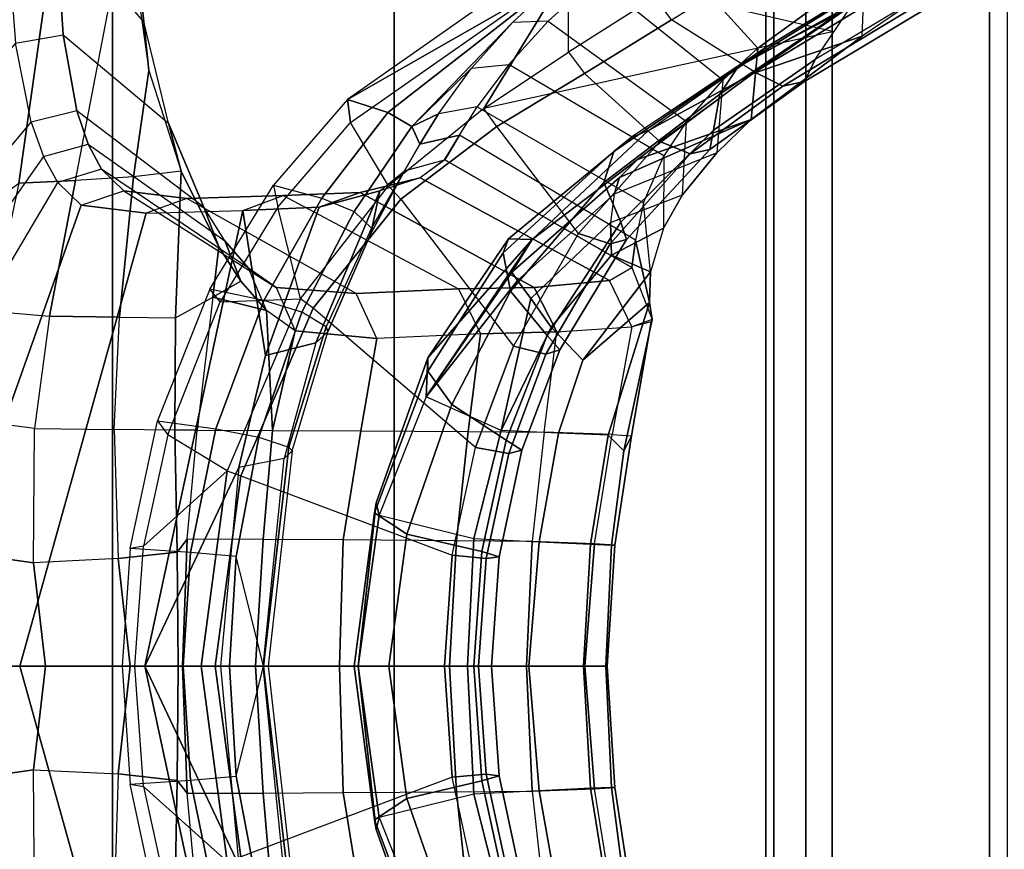
# Model space of a CAD drawing. Units: inches. Extents: x -68 to 45, y -46 to 57.
# Drawn here: x -7 to -5, y -6 to -4 of the extents above; entities that cross this region are included whole.
import ezdxf

# ---------------------------------------------------------------- set-up
doc = ezdxf.new("R2010")
doc.units = ezdxf.units.IN
doc.header["$MEASUREMENT"] = 0
for name, color, linetype in [('SEAT-BASE', 5, 'Continuous'), ('SEAT-FABRIC', 5, 'Continuous'), ('SEAT-FRAME', 5, 'Continuous')]:
    doc.layers.add(name, color=color, linetype=linetype)

# ---------------------------------------------------------------- blocks, each defined once
blk = doc.blocks.new('1COSM_HIGHBACK_ARMS_0T')
at = {"layer": 'SEAT-BASE'}
for points in [[(-12.4827, -3.588, 4.6427), (-1.9835, 0.1793, 7.726), (-1.9883, 0.1562, 7.7766), (-12.49, -3.6084, 4.6922)], [(-1.9835, 0.1793, 7.726), (-2.8025, -0.115, 7.4436), (-11.8266, -3.355, 4.77), (-12.4827, -3.588, 4.6427)], [(-12.49, -3.6084, 4.6922), (-1.9883, 0.1562, 7.7766), (-1.9763, 0.1079, 7.8018), (-12.4818, -3.6541, 4.7197)], [(-12.4818, -3.6541, 4.7197), (-1.9763, 0.1079, 7.8018), (-1.8662, -0.2307, 7.8317), (-12.423, -3.8347, 4.7496)], [(-11.8005, -3.3703, 4.7009), (-2.7739, -0.1327, 7.3655), (-2.8025, -0.115, 7.4436), (-11.8266, -3.355, 4.77)], [(-11.7687, -3.4199, 4.6539), (-2.7384, -0.193, 7.3173), (-2.7739, -0.1327, 7.3655), (-11.8005, -3.3703, 4.7009)], [(-11.7365, -3.5229, 4.5728), (-2.8891, -0.4734, 7.1322), (-2.7384, -0.193, 7.3173), (-11.7687, -3.4199, 4.6539)], [(-11.7365, -3.5229, 4.5728), (-2.8891, -0.4734, 7.1322), (-2.7384, -0.193, 7.3173), (-11.7687, -3.4199, 4.6539)], [(-12.423, -3.8347, 4.7496), (-1.8662, -0.2307, 7.8317), (-1.7558, -0.5705, 7.8418), (-12.3637, -4.0172, 4.7597)]]:
    blk.add_3dface(points, dxfattribs=at)
at = {"layer": 'SEAT-FABRIC'}
for points in [[(-8.661, -9.0948, 38.2036), (-8.661, 9.0948, 38.2036), (-8.0695, 9.3017, 35.2225), (-8.0695, -9.3017, 35.2225)], [(-8.6814, -8.9935, 39.3926), (-8.6814, 8.9935, 39.3926), (-8.661, 9.0948, 38.2036), (-8.661, -9.0948, 38.2036)], [(-8.5129, -8.897, 40.5688), (-8.5129, 8.897, 40.5688), (-8.6814, 8.9935, 39.3926), (-8.6814, -8.9935, 39.3926)], [(-8.1146, -8.8164, 41.691), (-8.1146, 8.8164, 41.691), (-8.5129, 8.897, 40.5688), (-8.5129, -8.897, 40.5688)], [(-7.7821, -8.7364, 42.8347), (-7.7821, 8.7364, 42.8347), (-8.1146, 8.8164, 41.691), (-8.1146, -8.8164, 41.691)], [(-7.7461, -8.379, 47.5369), (-7.7461, 8.379, 47.5369), (-8.5802, 8.0815, 48.4651), (-8.5802, -8.0815, 48.4651)], [(-8.5802, -8.0815, 48.4651), (-8.5802, 8.0815, 48.4651), (-9.6239, 7.4256, 48.8216), (-9.6239, -7.4256, 48.8216)], [(-9.6239, -7.4256, 48.8216), (-9.6239, 7.4256, 48.8216), (-10.3377, 6.3482, 48.816), (-10.3377, -6.3482, 48.816)], [(-10.3377, -6.3482, 48.816), (-10.3377, 6.3482, 48.816), (-10.7791, 5.1287, 48.7244), (-10.7791, -5.1287, 48.7244)]]:
    blk.add_3dface(points, dxfattribs=at)
at = {"layer": 'SEAT-FRAME'}
for points in [[(-10.7588, 1.0896, 33.1433), (-10.575, 1.2247, 32.8047), (-10.3884, 2.5442, 33.7012), (-10.5733, 2.3568, 33.9849)], [(-10.575, 1.2247, 32.8047), (-10.431, 1.232, 32.4755), (-10.3012, 1.9098, 32.7935), (-10.3884, 2.5442, 33.7012)], [(-10.258, 1.634, 32.2679), (-10.4808, 1.8917, 32.0956), (-10.4777, 2.233, 32.4934), (-10.294, 1.9741, 32.7395)], [(-8.4304, 1.7647, 21.5024), (-8.7487, 2.0122, 21.5062), (-8.9677, 1.8603, 21.8448), (-8.702, 1.5677, 21.9751)], [(-10.3012, 1.9098, 32.7935), (-10.2457, 1.511, 32.2832), (-10.258, 1.634, 32.2679), (-10.294, 1.9741, 32.7395)], [(-10.2839, 1.2412, 32.1644), (-10.431, 1.232, 32.4755), (-10.3012, 1.9098, 32.7935), (-10.2457, 1.511, 32.2832)], [(-8.4604, 1.6795, 19.6995), (-8.084, 1.9025, 19.4373), (-8.1769, 1.7663, 19.356), (-8.5565, 1.5388, 19.6215)], [(-8.2093, 1.9092, 21.2136), (-8.2194, 1.7468, 21.1216), (-8.4372, 1.5975, 21.4131), (-8.4304, 1.7647, 21.5024)], [(-10.5832, 1.5797, 31.665), (-10.4628, 1.6012, 31.6636), (-10.4808, 1.8917, 32.0956), (-10.6063, 1.8764, 32.0963)], [(-10.4628, 1.6012, 31.6636), (-10.1956, 1.3774, 31.8516), (-10.258, 1.634, 32.2679), (-10.4808, 1.8917, 32.0956)], [(-9.1819, 1.5575, 19.3894), (-9.1807, 1.7665, 19.3886), (-8.9746, 1.8942, 19.2443), (-8.9629, 1.6964, 19.2361)], [(-8.7238, 1.5372, 20.3326), (-8.334, 1.779, 19.9694), (-8.1114, 1.8873, 20.3489), (-8.481, 1.6636, 20.7271)], [(-9.0507, 1.869, 21.8048), (-9.1829, 1.8297, 19.4598), (-9.7415, 1.4372, 19.8472), (-9.2001, 1.747, 22.1351)], [(-8.9677, 1.8603, 21.8448), (-8.702, 1.5677, 21.9751), (-8.79, 1.4862, 22.2152), (-9.113, 1.7444, 22.1674)], [(-9.1807, 1.7665, 19.3886), (-9.1829, 1.8297, 19.4598), (-9.7415, 1.4372, 19.8472), (-9.7342, 1.3788, 19.7761)], [(-8.7089, 1.5061, 19.3743), (-8.9207, 1.6395, 19.2463), (-8.5898, 1.8419, 19.0142), (-8.3307, 1.7357, 19.1088)], [(-8.6832, 1.5684, 20.0382), (-8.7526, 1.5195, 19.951), (-8.4604, 1.6795, 19.6995), (-8.3256, 1.7861, 19.774)], [(-8.7238, 1.5372, 20.3326), (-8.6832, 1.5684, 20.0382), (-8.3256, 1.7861, 19.774), (-8.334, 1.779, 19.9694)], [(-9.6376, 1.2183, 19.7085), (-9.7342, 1.3788, 19.7761), (-9.1807, 1.7665, 19.3886), (-9.3961, 1.4145, 19.5394)], [(-9.3961, 1.4145, 19.5394), (-9.1807, 1.7665, 19.3886), (-8.5085, 1.6092, 19.6605)], [(-8.4372, 1.5975, 21.4131), (-8.4304, 1.7647, 21.5024), (-8.702, 1.5677, 21.9751), (-8.7188, 1.3861, 21.9034)], [(-8.1769, 1.7663, 19.356), (-8.5565, 1.5388, 19.6215), (-8.5829, 1.4829, 19.5352), (-8.2039, 1.7112, 19.2692)], [(-9.2001, 1.747, 22.1351), (-9.7415, 1.4372, 19.8472), (-9.6394, 1.4038, 21.0245)], [(-9.6394, 1.4038, 21.0245), (-9.5784, 1.3688, 22.1825), (-9.3231, 1.6325, 22.4921), (-9.2001, 1.747, 22.1351)], [(-9.2328, 1.6356, 22.5197), (-9.3231, 1.6325, 22.4921), (-9.2001, 1.747, 22.1351), (-9.113, 1.7444, 22.1674)], [(-8.79, 1.4862, 22.2152), (-9.113, 1.7444, 22.1674), (-9.2328, 1.6356, 22.5197), (-8.8827, 1.3813, 22.5544)], [(-8.7163, 1.5018, 21.0243), (-8.481, 1.6636, 20.7271), (-8.2194, 1.7468, 21.1216), (-8.4372, 1.5975, 21.4131)], [(-8.2597, 1.7001, 19.1795), (-8.6382, 1.471, 19.4454), (-8.7089, 1.5061, 19.3743), (-8.3307, 1.7357, 19.1088)], [(-8.2039, 1.7112, 19.2692), (-8.5829, 1.4829, 19.5352), (-8.6382, 1.471, 19.4454), (-8.2597, 1.7001, 19.1795)], [(-8.9207, 1.6395, 19.2463), (-8.9629, 1.6964, 19.2361), (-9.1819, 1.5575, 19.3894), (-9.1412, 1.5034, 19.397)], [(-8.798, 1.4508, 19.8707), (-8.8143, 1.3595, 19.7949), (-8.5565, 1.5388, 19.6215), (-8.4604, 1.6795, 19.6995)], [(-8.798, 1.4508, 19.8707), (-8.4604, 1.6795, 19.6995), (-8.7526, 1.5195, 19.951)], [(-8.9784, 1.3585, 20.6393), (-8.7238, 1.5372, 20.3326), (-8.481, 1.6636, 20.7271), (-8.7163, 1.5018, 21.0243)], [(-10.2457, 1.511, 32.2832), (-10.1632, 1.2554, 31.8631), (-10.1956, 1.3774, 31.8516), (-10.258, 1.634, 32.2679)], [(-9.3231, 1.6325, 22.4921), (-9.5784, 1.3688, 22.1825), (-9.4272, 1.5164, 22.8819)], [(-9.4272, 1.5164, 22.8819), (-9.3327, 1.5263, 22.9052), (-9.2328, 1.6356, 22.5197), (-9.3231, 1.6325, 22.4921)], [(-9.2328, 1.6356, 22.5197), (-8.8827, 1.3813, 22.5544), (-8.9401, 1.2946, 22.8481), (-9.3327, 1.5263, 22.9052)], [(-9.1412, 1.5034, 19.397), (-8.9504, 1.3305, 19.5463), (-8.7089, 1.5061, 19.3743), (-8.9207, 1.6395, 19.2463)], [(-10.4279, 1.408, 31.279), (-10.5437, 1.3798, 31.2766), (-10.5832, 1.5797, 31.665), (-10.4628, 1.6012, 31.6636)], [(-10.1061, 1.1643, 31.4166), (-10.4279, 1.408, 31.279), (-10.4628, 1.6012, 31.6636), (-10.1956, 1.3774, 31.8516)], [(-9.0065, 1.2852, 21.5468), (-8.7163, 1.5018, 21.0243), (-8.4372, 1.5975, 21.4131), (-8.7188, 1.3861, 21.9034)], [(-10.5832, 1.5797, 31.665), (-11.0754, 1.0045, 32.4508), (-11.1488, 0.6574, 32.3419), (-10.5437, 1.3798, 31.2766)], [(-9.1819, 1.5575, 19.3894), (-9.1412, 1.5034, 19.397), (-9.3632, 1.3686, 19.5411), (-9.3961, 1.4145, 19.5394)], [(-9.0217, 1.3415, 20.3194), (-9.0667, 1.3054, 20.1674), (-8.7526, 1.5195, 19.951), (-8.6832, 1.5684, 20.0382)], [(-9.0217, 1.3415, 20.3194), (-8.9784, 1.3585, 20.6393), (-8.7238, 1.5372, 20.3326), (-8.6832, 1.5684, 20.0382)], [(-8.79, 1.4862, 22.2152), (-8.8057, 1.3016, 22.1499), (-8.7188, 1.3861, 21.9034), (-8.702, 1.5677, 21.9751)], [(-9.4128, 1.4182, 23.3403), (-9.5113, 1.4005, 23.322), (-9.4272, 1.5164, 22.8819), (-9.3327, 1.5263, 22.9052)], [(-8.9401, 1.2946, 22.8481), (-9.3327, 1.5263, 22.9052), (-9.4128, 1.4182, 23.3403), (-8.9914, 1.1749, 23.2845)], [(-8.5565, 1.5388, 19.6215), (-8.8142, 1.3595, 19.7949), (-8.823, 1.3104, 19.7024), (-8.5829, 1.4829, 19.5352)], [(-10.1632, 1.2554, 31.8631), (-10.2839, 1.2412, 32.1644), (-10.2457, 1.511, 32.2832)], [(-9.4272, 1.5164, 22.8819), (-9.5784, 1.3688, 22.1825), (-9.5113, 1.4005, 23.322)], [(-9.1563, 1.0974, 19.6992), (-9.3632, 1.3686, 19.5411), (-9.1412, 1.5034, 19.397), (-8.9504, 1.3305, 19.5463)], [(-9.2733, 1.0819, 21.2251), (-8.9784, 1.3585, 20.6393), (-8.7163, 1.5018, 21.0243), (-9.0065, 1.2852, 21.5468)], [(-9.0667, 1.3054, 20.1674), (-9.092, 1.227, 20.0454), (-8.798, 1.4508, 19.8707), (-8.7526, 1.5195, 19.951)], [(-8.6382, 1.471, 19.4454), (-8.8732, 1.2997, 19.6107), (-8.9504, 1.3305, 19.5463), (-8.7089, 1.5061, 19.3743)], [(-8.8926, 1.1955, 22.4956), (-8.8827, 1.3813, 22.5544), (-8.79, 1.4862, 22.2152), (-8.8057, 1.3016, 22.1499)], [(-8.5829, 1.4829, 19.5352), (-8.823, 1.3104, 19.7024), (-8.8732, 1.2997, 19.6107), (-8.6382, 1.471, 19.4454)], [(-9.092, 1.227, 20.0454), (-9.0493, 1.1262, 19.9321), (-8.8143, 1.3595, 19.7949), (-8.798, 1.4508, 19.8707)], [(-9.7342, 1.3788, 19.7761), (-9.7415, 1.4372, 19.8472), (-9.9296, 1.2198, 19.9749), (-9.9185, 1.1644, 19.9051)], [(-9.6394, 1.4038, 21.0245), (-9.7415, 1.4372, 19.8472), (-9.9296, 1.2198, 19.9749), (-9.807, 1.1869, 21.1098)], [(-10.5124, 1.2925, 31.05), (-10.3994, 1.3241, 31.0566), (-10.4279, 1.408, 31.279), (-10.5437, 1.3798, 31.2766)], [(-10.3994, 1.3241, 31.0566), (-10.0531, 1.0791, 31.1854), (-10.1061, 1.1643, 31.4166), (-10.4279, 1.408, 31.279)], [(-9.5784, 1.3688, 22.1825), (-9.6394, 1.4038, 21.0245), (-9.807, 1.1869, 21.1098), (-9.7251, 1.1534, 22.2465)], [(-9.3632, 1.3686, 19.5411), (-9.3961, 1.4145, 19.5394), (-9.6376, 1.2183, 19.7085), (-9.6069, 1.1847, 19.7033)], [(-9.5113, 1.4005, 23.322), (-9.5784, 1.3688, 22.1825), (-9.5583, 1.3236, 23.6899)], [(-9.5583, 1.3236, 23.6899), (-9.4577, 1.3463, 23.7121), (-9.4128, 1.4182, 23.3403), (-9.5113, 1.4005, 23.322)], [(-9.4128, 1.4182, 23.3403), (-8.9914, 1.1749, 23.2845), (-9.0118, 1.0802, 23.7154), (-9.4577, 1.3463, 23.7121)], [(-11.1878, 0.3326, 32.282), (-11.1488, 0.6574, 32.3419), (-10.5437, 1.3798, 31.2766), (-10.5124, 1.2925, 31.05)], [(-10.0676, 1.0632, 31.4535), (-10.1061, 1.1643, 31.4166), (-10.1956, 1.3774, 31.8516), (-10.1632, 1.2554, 31.8631)], [(-8.8057, 1.3016, 22.1499), (-9.0659, 1.1973, 21.8894), (-9.052, 1.2393, 21.6658), (-8.7188, 1.3861, 21.9034)], [(-8.7188, 1.3861, 21.9034), (-9.052, 1.2393, 21.6658), (-9.0065, 1.2852, 21.5468)], [(-8.9401, 1.2946, 22.8481), (-8.9406, 1.111, 22.7943), (-8.8926, 1.1955, 22.4956), (-8.8827, 1.3813, 22.5544)], [(-9.5583, 1.3236, 23.6899), (-9.5784, 1.3688, 22.1825), (-9.7251, 1.1534, 22.2465), (-9.6812, 1.1113, 23.7273)], [(-9.6069, 1.1847, 19.7033), (-9.321, 0.8121, 19.8236), (-9.1563, 1.0974, 19.6992), (-9.3632, 1.3686, 19.5411)], [(-9.2733, 1.0819, 21.2251), (-9.3335, 1.0841, 20.6036), (-9.0217, 1.3415, 20.3194), (-8.9784, 1.3585, 20.6393)], [(-8.8142, 1.3595, 19.7949), (-9.0493, 1.1262, 19.9321), (-9.0348, 1.0825, 19.8434), (-8.823, 1.3104, 19.7024)], [(-10.3654, 1.2608, 30.8366), (-10.4759, 1.2266, 30.8253), (-10.5124, 1.2925, 31.05), (-10.3994, 1.3241, 31.0566)], [(-9.9925, 1.0096, 30.9349), (-10.3654, 1.2608, 30.8366), (-10.3994, 1.3241, 31.0566), (-10.0531, 1.0791, 31.1854)], [(-9.5975, 1.2562, 24.2221), (-9.5583, 1.3236, 23.6899), (-9.6812, 1.1113, 23.7273), (-9.6829, 1.0974, 24.2423)], [(-9.4577, 1.3463, 23.7121), (-9.5583, 1.3236, 23.6899), (-9.5975, 1.2562, 24.2221), (-9.4955, 1.2839, 24.2297)], [(-9.4953, 1.2842, 24.2262), (-9.0206, 1.0113, 24.2329), (-9.0118, 1.0802, 23.7154), (-9.4577, 1.3463, 23.7121)], [(-9.3335, 1.0841, 20.6036), (-9.3474, 1.048, 20.3901), (-9.0667, 1.3054, 20.1674), (-9.0217, 1.3415, 20.3194)], [(-8.8732, 1.2997, 19.6107), (-9.0763, 1.0713, 19.7531), (-9.1563, 1.0974, 19.6992), (-8.9504, 1.3305, 19.5463)], [(-9.3474, 1.048, 20.3901), (-9.3283, 0.9515, 20.1962), (-9.092, 1.227, 20.0454), (-9.0667, 1.3054, 20.1674)], [(-8.823, 1.3104, 19.7024), (-9.0348, 1.0825, 19.8434), (-9.0763, 1.0713, 19.7531), (-8.8732, 1.2997, 19.6107)], [(-9.0659, 1.1973, 21.8894), (-9.0753, 1.1256, 22.2442), (-8.8926, 1.1955, 22.4956), (-8.8057, 1.3016, 22.1499)], [(-10.4759, 1.2266, 30.8253), (-10.5124, 1.2925, 31.05), (-11.1878, 0.3326, 32.282), (-11.2011, 0, 32.262)], [(-9.5975, 1.2562, 24.2221), (-9.4955, 1.2839, 24.2297), (-9.5573, 1.2386, 25.5175), (-9.66, 1.2056, 25.5101)], [(-9.5572, 1.2387, 25.5164), (-9.0779, 0.9778, 25.5442), (-9.0206, 1.0113, 24.2329), (-9.4953, 1.2842, 24.2262)], [(-9.0065, 1.2852, 21.5468), (-9.052, 1.2393, 21.6658), (-9.3254, 0.9995, 21.4082), (-9.2733, 1.0819, 21.2251)], [(-8.9736, 1.0006, 23.2413), (-8.9914, 1.1749, 23.2845), (-8.9401, 1.2946, 22.8481), (-8.9406, 1.111, 22.7943)], [(-10.4171, 1.1692, 30.5171), (-10.3092, 1.2053, 30.5329), (-10.3654, 1.2608, 30.8366), (-10.4759, 1.2266, 30.8253)], [(-10.3092, 1.2053, 30.5329), (-9.9225, 0.9602, 30.6571), (-9.9925, 1.0096, 30.9349), (-10.3654, 1.2608, 30.8366)], [(-10.3201, 0.8852, 32.021), (-10.178, 0.8837, 31.7227), (-10.1632, 1.2554, 31.8631), (-10.2839, 1.2412, 32.1644)], [(-10.178, 0.8837, 31.7227), (-10.0829, 0.9361, 31.4566), (-10.0676, 1.0632, 31.4535), (-10.1632, 1.2554, 31.8631)], [(-9.66, 1.2056, 25.5101), (-9.5975, 1.2562, 24.2221), (-9.6829, 1.0974, 24.2423)], [(-10.4759, 1.2266, 30.8253), (-10.4171, 1.1692, 30.5171), (-10.832, 0, 31.1172), (-11.2011, 0, 32.262)], [(-10.6446, 0.9007, 32.6285), (-10.4973, 0.8879, 32.3241), (-10.431, 1.232, 32.4755), (-10.575, 1.2247, 32.8047)], [(-10.4973, 0.8879, 32.3241), (-10.3201, 0.8852, 32.021), (-10.2839, 1.2412, 32.1644), (-10.431, 1.232, 32.4755)], [(-9.5573, 1.2386, 25.5175), (-9.66, 1.2056, 25.5101), (-9.8136, 1.1644, 27.1799), (-9.7094, 1.2015, 27.193)], [(-9.2683, 0.9601, 27.2248), (-9.0779, 0.9778, 25.5442), (-9.5572, 1.2387, 25.5164), (-9.7094, 1.2015, 27.193)], [(-9.3283, 0.9515, 20.1962), (-9.2358, 0.8386, 20.0362), (-9.0493, 1.1262, 19.9321), (-9.092, 1.227, 20.0454)], [(-9.3254, 0.9995, 21.4082), (-9.052, 1.2393, 21.6658), (-9.0659, 1.1973, 21.8894), (-9.3107, 0.9784, 21.6666)], [(-10.1494, 1.1865, 29.8264), (-10.2523, 1.1488, 29.7972), (-10.4171, 1.1692, 30.5171), (-10.3092, 1.2053, 30.5329)], [(-9.7197, 0.9452, 29.859), (-10.1494, 1.1865, 29.8264), (-10.3092, 1.2053, 30.5329), (-9.9225, 0.9602, 30.6571)], [(-9.9296, 1.2198, 19.9749), (-9.9185, 1.1644, 19.9051), (-10.0648, 0.924, 20.0076), (-10.0906, 0.9566, 20.0842)], [(-9.9296, 1.2198, 19.9749), (-9.807, 1.1869, 21.1098), (-9.9543, 0.9274, 21.1831), (-10.0906, 0.9566, 20.0842)], [(-9.7093, 1.2015, 27.193), (-9.8136, 1.1644, 27.1799), (-10.0074, 1.1553, 28.5574), (-9.9045, 1.1936, 28.5778)], [(-9.9497, 0.7877, 27.1449), (-9.8136, 1.1644, 27.1799), (-9.66, 1.2056, 25.5101), (-9.8224, 0.8199, 25.518)], [(-9.2683, 0.9601, 27.2248), (-9.7094, 1.2015, 27.193), (-9.9045, 1.1936, 28.5778), (-9.4605, 0.9573, 28.6007)], [(-9.6376, 1.2183, 19.7085), (-9.6069, 1.1847, 19.7033), (-9.8285, 0.9079, 19.8552), (-9.8608, 0.9316, 19.8647)], [(-9.66, 1.2056, 25.5101), (-9.6829, 1.0974, 24.2423), (-9.7919, 0.8484, 24.2658), (-9.8224, 0.8199, 25.518)], [(-10.0074, 1.1553, 28.5574), (-9.9045, 1.1936, 28.5778), (-10.1494, 1.1865, 29.8264), (-10.2523, 1.1488, 29.7972)], [(-9.9045, 1.1936, 28.5778), (-9.4605, 0.9573, 28.6007), (-9.7197, 0.9452, 29.859), (-10.1494, 1.1865, 29.8264)], [(-9.807, 1.1869, 21.1098), (-9.7251, 1.1534, 22.2465), (-9.8572, 0.8976, 22.3013), (-9.9543, 0.9274, 21.1831)], [(-9.4172, 0.5548, 19.8967), (-9.8285, 0.9079, 19.8552), (-9.6069, 1.1847, 19.7033), (-9.321, 0.8121, 19.8236)], [(-9.277, 0.9329, 22.0434), (-9.3107, 0.9784, 21.6666), (-9.0659, 1.1973, 21.8894), (-9.0753, 1.1256, 22.2442)], [(-8.9406, 1.111, 22.7943), (-9.0728, 1.0427, 22.6218), (-9.0753, 1.1256, 22.2442), (-8.8926, 1.1955, 22.4956)], [(-9.0118, 1.0802, 23.7154), (-8.976, 0.9221, 23.6874), (-8.9736, 1.0006, 23.2413), (-8.9914, 1.1749, 23.2845)], [(-10.832, 0, 31.1172), (-10.4171, 1.1692, 30.5171), (-10.2523, 1.1488, 29.7972), (-10.5723, 0, 30.1379)], [(-10.5723, 0, 30.1379), (-10.2523, 1.1488, 29.7972), (-10.0074, 1.1553, 28.5574), (-10.2556, 0, 28.5688)], [(-10.2556, 0, 28.5688), (-10.0074, 1.1553, 28.5574), (-9.9497, 0.7877, 27.1449), (-10.0177, 0.504, 27.1282)], [(-10.0676, 1.0632, 31.4535), (-10.0124, 0.9766, 31.2252), (-10.0531, 1.0791, 31.1854), (-10.1061, 1.1643, 31.4166)], [(-9.8608, 0.9316, 19.8647), (-9.9185, 1.1644, 19.9051), (-10.0648, 0.924, 20.0076)], [(-10.0074, 1.1553, 28.5574), (-9.8136, 1.1644, 27.1799), (-9.9497, 0.7877, 27.1449)], [(-9.7251, 1.1534, 22.2465), (-9.6812, 1.1113, 23.7273), (-9.7957, 0.8606, 23.7587), (-9.8572, 0.8976, 22.3013)], [(-9.0753, 1.1256, 22.2442), (-9.0728, 1.0427, 22.6218), (-9.2254, 0.86, 22.4857), (-9.277, 0.9329, 22.0434)], [(-9.0493, 1.1262, 19.9321), (-9.2358, 0.8386, 20.0362), (-9.2039, 0.8024, 19.9544), (-9.0348, 1.0825, 19.8434)], [(-9.6829, 1.0974, 24.2423), (-9.6812, 1.1113, 23.7273), (-9.7957, 0.8606, 23.7587), (-9.7919, 0.8484, 24.2658)], [(-8.9736, 1.0006, 23.2413), (-9.0728, 1.0427, 22.6218), (-8.9406, 1.111, 22.7943)], [(-10.0531, 1.0791, 31.1854), (-10.0124, 0.9766, 31.2252), (-9.947, 0.9019, 30.9643), (-9.9925, 1.0096, 30.9349)], [(-9.5425, 0.6829, 21.2035), (-9.5381, 0.7825, 20.8176), (-9.2733, 1.0819, 21.2251)], [(-9.2733, 1.0819, 21.2251), (-9.3254, 0.9995, 21.4082), (-9.5425, 0.6829, 21.2035)], [(-9.3335, 1.0841, 20.6036), (-9.5381, 0.7825, 20.8176), (-9.5381, 0.7486, 20.5563), (-9.3474, 1.048, 20.3901)], [(-9.2733, 1.0819, 21.2251), (-9.5381, 0.7825, 20.8176), (-9.3335, 1.0841, 20.6036)], [(-9.0763, 1.0713, 19.7531), (-9.239, 0.7915, 19.8668), (-9.321, 0.8121, 19.8236), (-9.1563, 1.0974, 19.6992)], [(-9.0348, 1.0825, 19.8434), (-9.2039, 0.8024, 19.9544), (-9.239, 0.7915, 19.8668), (-9.0763, 1.0713, 19.7531)], [(-8.976, 0.9221, 23.6874), (-9.0118, 1.0802, 23.7154), (-9.0206, 1.0113, 24.2329), (-8.9698, 0.8789, 24.2221)], [(-10.0676, 1.0632, 31.4535), (-10.0829, 0.9361, 31.4566), (-10.0124, 0.9766, 31.2252)], [(-9.3474, 1.048, 20.3901), (-9.5381, 0.7486, 20.5563), (-9.4773, 0.6639, 20.2977), (-9.3283, 0.9515, 20.1962)], [(-8.9736, 1.0006, 23.2413), (-9.1454, 0.7762, 23.0417), (-9.2254, 0.86, 22.4857), (-9.0728, 1.0427, 22.6218)], [(-9.947, 0.9019, 30.9643), (-9.9925, 1.0096, 30.9349), (-9.9225, 0.9602, 30.6571), (-9.8746, 0.8504, 30.6836)], [(-9.3107, 0.9784, 21.6666), (-9.5425, 0.6829, 21.2035), (-9.3254, 0.9995, 21.4082)], [(-8.976, 0.9221, 23.6874), (-9.1454, 0.7762, 23.0417), (-8.9736, 1.0006, 23.2413)], [(-9.0206, 1.0113, 24.2329), (-8.9698, 0.8789, 24.2221), (-9.0209, 0.8609, 25.5471), (-9.0779, 0.9778, 25.5442)], [(-10.0829, 0.9361, 31.4566), (-9.947, 0.9019, 30.9643), (-10.0124, 0.9766, 31.2252)], [(-9.3523, 0.5981, 22.3569), (-9.5425, 0.6829, 21.2035), (-9.3107, 0.9784, 21.6666), (-9.277, 0.9329, 22.0434)], [(-9.0209, 0.8609, 25.5471), (-9.0779, 0.9778, 25.5442), (-9.2683, 0.9601, 27.2248), (-9.211, 0.848, 27.2302)], [(-10.0648, 0.924, 20.0076), (-10.0906, 0.9566, 20.0842), (-10.2231, 0.6227, 20.1742), (-10.1976, 0.587, 20.1005)], [(-9.9543, 0.9274, 21.1831), (-10.0906, 0.9566, 20.0842), (-10.2231, 0.6227, 20.1742), (-10.0759, 0.6022, 21.2441)], [(-9.9225, 0.9602, 30.6571), (-9.8746, 0.8504, 30.6836), (-9.6675, 0.8313, 29.8798), (-9.7197, 0.9452, 29.859)], [(-9.6675, 0.8313, 29.8798), (-9.7197, 0.9452, 29.859), (-9.4605, 0.9573, 28.6007), (-9.4044, 0.8429, 28.6178)], [(-9.3283, 0.9515, 20.1962), (-9.4773, 0.6639, 20.2977), (-9.3399, 0.5732, 20.0977), (-9.2358, 0.8386, 20.0362)], [(-9.211, 0.848, 27.2302), (-9.2683, 0.9601, 27.2248), (-9.4605, 0.9573, 28.6007), (-9.4044, 0.8429, 28.6178)], [(-10.0467, 0.4953, 19.9949), (-10.1976, 0.587, 20.1005), (-10.0648, 0.924, 20.0076), (-9.8608, 0.9316, 19.8647)], [(-10.1228, 0.5984, 31.4556), (-10.1798, 0.5985, 31.6245), (-10.178, 0.8837, 31.7227), (-10.0829, 0.9361, 31.4566)], [(-10.1228, 0.5984, 31.4556), (-9.9319, 0.5982, 30.7595), (-9.947, 0.9019, 30.9643), (-10.0829, 0.9361, 31.4566)], [(-9.8572, 0.8976, 22.3013), (-9.9543, 0.9274, 21.1831), (-10.0759, 0.6022, 21.2441), (-9.9666, 0.5811, 22.3469)], [(-9.8285, 0.9079, 19.8552), (-9.8608, 0.9316, 19.8647), (-10.0467, 0.4953, 19.9949), (-10.0119, 0.4833, 19.9822)], [(-9.3523, 0.5981, 22.3569), (-9.277, 0.9329, 22.0434), (-9.2254, 0.86, 22.4857)], [(-10.5354, 0.6033, 32.2144), (-10.7031, 0.6252, 32.519), (-10.6446, 0.9007, 32.6285), (-10.4973, 0.8879, 32.3241)], [(-10.0119, 0.4833, 19.9822), (-9.4761, 0.2815, 19.9419), (-9.4172, 0.5548, 19.8967), (-9.8285, 0.9079, 19.8552)], [(-9.947, 0.9019, 30.9643), (-9.9319, 0.5982, 30.7595), (-9.8746, 0.8504, 30.6836)], [(-9.0806, 0.5859, 23.7361), (-9.2071, 0.5912, 23.0033), (-9.1454, 0.7762, 23.0417), (-8.976, 0.9221, 23.6874)], [(-9.0411, 0.5466, 24.2139), (-9.0806, 0.5859, 23.7361), (-8.976, 0.9221, 23.6874), (-8.9698, 0.8789, 24.2221)], [(-10.5354, 0.6033, 32.2144), (-10.3333, 0.6001, 31.9189), (-10.3201, 0.8852, 32.021), (-10.4973, 0.8879, 32.3241)], [(-10.1798, 0.5985, 31.6245), (-10.3333, 0.6001, 31.9189), (-10.3201, 0.8852, 32.021), (-10.178, 0.8837, 31.7227)], [(-9.7957, 0.8606, 23.7587), (-9.8572, 0.8976, 22.3013), (-9.9666, 0.5811, 22.3469), (-9.8906, 0.5552, 23.785)], [(-9.0706, 0.5875, 25.573), (-9.022, 0.5842, 24.6075), (-8.9722, 0.8736, 24.6049), (-9.0209, 0.8609, 25.5471)], [(-9.022, 0.5842, 24.6075), (-9.0411, 0.5466, 24.2139), (-8.9698, 0.8789, 24.2221), (-8.9722, 0.8736, 24.6049)], [(-9.9319, 0.5982, 30.7595), (-9.7076, 0.597, 29.892), (-9.6675, 0.8313, 29.8798), (-9.8746, 0.8504, 30.6836)], [(-9.7919, 0.8484, 24.2658), (-9.7957, 0.8606, 23.7587), (-9.8906, 0.5552, 23.785), (-9.8821, 0.5466, 24.2855)], [(-9.1454, 0.7762, 23.0417), (-9.2071, 0.5912, 23.0033), (-9.3523, 0.5981, 22.3569), (-9.2254, 0.86, 22.4857)], [(-9.0706, 0.5875, 25.573), (-9.2435, 0.5938, 27.2309), (-9.211, 0.848, 27.2302), (-9.0209, 0.8609, 25.5471)], [(-9.7919, 0.8484, 24.2658), (-9.8224, 0.8199, 25.518), (-9.9021, 0.5267, 25.5215), (-9.8821, 0.5466, 24.2855)], [(-9.7076, 0.597, 29.892), (-9.4355, 0.5952, 28.5871), (-9.4044, 0.8429, 28.6178), (-9.6675, 0.8313, 29.8798)], [(-9.4355, 0.5952, 28.5871), (-9.2435, 0.5938, 27.2309), (-9.211, 0.848, 27.2302), (-9.4044, 0.8429, 28.6178)], [(-9.2358, 0.8386, 20.0362), (-9.3399, 0.5732, 20.0977), (-9.2999, 0.5477, 20.0182), (-9.2039, 0.8024, 19.9544)], [(-9.9497, 0.7877, 27.1449), (-9.8224, 0.8199, 25.518), (-9.9021, 0.5267, 25.5215), (-10.0177, 0.504, 27.1282)], [(-9.239, 0.7915, 19.8668), (-9.3331, 0.5398, 19.9321), (-9.4172, 0.5548, 19.8967), (-9.321, 0.8121, 19.8236)], [(-9.2039, 0.8024, 19.9544), (-9.2999, 0.5477, 20.0182), (-9.3331, 0.5398, 19.9321), (-9.239, 0.7915, 19.8668)], [(-9.5381, 0.7825, 20.8176), (-9.6688, 0.4141, 20.9771), (-9.6735, 0.3892, 20.6692), (-9.5381, 0.7486, 20.5563)], [(-9.6688, 0.4141, 20.9771), (-9.5381, 0.7825, 20.8176), (-9.5425, 0.6829, 21.2035), (-9.6616, 0.3832, 21.0912)], [(-9.5381, 0.7486, 20.5563), (-9.6735, 0.3892, 20.6692), (-9.5916, 0.3354, 20.3687), (-9.4773, 0.6639, 20.2977)], [(-9.6616, 0.3832, 21.0912), (-9.4217, 0.324, 22.3233), (-9.3523, 0.5981, 22.3569), (-9.5425, 0.6829, 21.2035)], [(-9.4773, 0.6639, 20.2977), (-9.5916, 0.3354, 20.3687), (-9.4012, 0.2907, 20.1366), (-9.3399, 0.5732, 20.0977)], [(-10.7445, 0.2922, 32.4411), (-10.5382, 0.2626, 32.1019), (-10.5354, 0.6033, 32.2144), (-10.7031, 0.6252, 32.519)], [(-10.3232, 0.273, 31.8153), (-10.5382, 0.2626, 32.1019), (-10.5354, 0.6033, 32.2144), (-10.3333, 0.6001, 31.9189)], [(-10.3232, 0.273, 31.8153), (-10.1739, 0.2898, 31.5275), (-10.1798, 0.5985, 31.6245), (-10.3333, 0.6001, 31.9189)], [(-10.2231, 0.6227, 20.1742), (-10.1976, 0.587, 20.1005), (-10.2586, 0.3049, 20.1433), (-10.2929, 0.2989, 20.2217)], [(-10.2231, 0.6227, 20.1742), (-10.0759, 0.6022, 21.2441), (-10.1401, 0.2887, 21.2768), (-10.2929, 0.2989, 20.2217)], [(-10.0759, 0.6022, 21.2441), (-9.9666, 0.5811, 22.3469), (-10.0242, 0.2782, 22.3715), (-10.1401, 0.2887, 21.2768)], [(-10.2586, 0.3049, 20.1433), (-10.0467, 0.4953, 19.9949), (-10.1976, 0.587, 20.1005)], [(-10.1739, 0.2898, 31.5275), (-10.1485, 0.322, 31.4511), (-10.1228, 0.5984, 31.4556), (-10.1798, 0.5985, 31.6245)], [(-9.9555, 0.3216, 30.712), (-10.1485, 0.322, 31.4511), (-10.1228, 0.5984, 31.4556), (-9.9319, 0.5982, 30.7595)], [(-9.9666, 0.5811, 22.3469), (-9.8906, 0.5552, 23.785), (-9.955, 0, 23.8034), (-10.0242, 0.2782, 22.3715)], [(-9.7526, 0.3204, 29.9092), (-9.9555, 0.3216, 30.712), (-9.9319, 0.5982, 30.7595), (-9.7076, 0.597, 29.892)], [(-9.4654, 0.3181, 28.5501), (-9.7526, 0.3204, 29.9092), (-9.7076, 0.597, 29.892), (-9.4355, 0.5952, 28.5871)], [(-9.2737, 0.3162, 27.2253), (-9.4654, 0.3181, 28.5501), (-9.4355, 0.5952, 28.5871), (-9.2435, 0.5938, 27.2309)], [(-9.4217, 0.324, 22.3233), (-9.2556, 0.3156, 23.0217), (-9.2071, 0.5912, 23.0033), (-9.3523, 0.5981, 22.3569)], [(-9.2737, 0.3162, 27.2253), (-9.1154, 0.3108, 25.5941), (-9.0706, 0.5875, 25.573), (-9.2435, 0.5938, 27.2309)], [(-9.2556, 0.3156, 23.0217), (-9.1254, 0.3093, 23.7072), (-9.0806, 0.5859, 23.7361), (-9.2071, 0.5912, 23.0033)], [(-9.1254, 0.3093, 23.7072), (-9.0723, 0.3071, 24.2042), (-9.0411, 0.5466, 24.2139), (-9.0806, 0.5859, 23.7361)], [(-9.0639, 0.307, 24.6024), (-9.1154, 0.3108, 25.5941), (-9.0706, 0.5875, 25.573), (-9.022, 0.5842, 24.6075)], [(-9.0723, 0.3071, 24.2042), (-9.0639, 0.307, 24.6024), (-9.022, 0.5842, 24.6075), (-9.0411, 0.5466, 24.2139)], [(-9.8906, 0.5552, 23.785), (-9.8821, 0.5466, 24.2855), (-9.9433, 0, 24.2992), (-9.955, 0, 23.8034)], [(-9.3331, 0.5398, 19.9321), (-9.3902, 0.2734, 19.9722), (-9.4761, 0.2815, 19.9419), (-9.4172, 0.5548, 19.8967)], [(-9.3399, 0.5732, 20.0977), (-9.4012, 0.2907, 20.1366), (-9.3575, 0.2774, 20.0574), (-9.2999, 0.5477, 20.0182)], [(-9.9021, 0.5267, 25.5215), (-10.0177, 0.504, 27.1282), (-10.0634, 0, 27.1171), (-9.956, 0, 25.524)], [(-9.9021, 0.5267, 25.5215), (-9.8821, 0.5466, 24.2855), (-9.9433, 0, 24.2992), (-9.956, 0, 25.524)], [(-9.2999, 0.5477, 20.0182), (-9.3575, 0.2774, 20.0574), (-9.3902, 0.2734, 19.9722), (-9.3331, 0.5398, 19.9321)], [(-10.0177, 0.504, 27.1282), (-10.0634, 0, 27.1171), (-10.2556, 0, 28.5688)], [(-10.113, 0, 20.0413), (-10.2807, 0, 20.1587), (-10.2586, 0.3049, 20.1433), (-10.0467, 0.4953, 19.9949)], [(-10.0467, 0.4953, 19.9949), (-10.0119, 0.4833, 19.9822), (-10.0773, 0, 20.0276), (-10.113, 0, 20.0413)], [(-9.496, 0, 19.957), (-10.0773, 0, 20.0276), (-10.0119, 0.4833, 19.9822), (-9.4761, 0.2815, 19.9419)], [(-9.6688, 0.4141, 20.9771), (-9.7146, 0, 21.0413), (-9.7248, 0, 20.7119), (-9.6735, 0.3892, 20.6692)], [(-9.6616, 0.3832, 21.0912), (-9.7146, 0, 21.0413), (-9.6688, 0.4141, 20.9771)], [(-9.6735, 0.3892, 20.6692), (-9.7248, 0, 20.7119), (-9.6371, 0, 20.3957), (-9.5916, 0.3354, 20.3687)], [(-9.4379, 0, 22.3531), (-9.7146, 0, 21.0413), (-9.6616, 0.3832, 21.0912), (-9.4217, 0.324, 22.3233)], [(-9.5916, 0.3354, 20.3687), (-9.6371, 0, 20.3957), (-9.4212, 0, 20.1501), (-9.4012, 0.2907, 20.1366)], [(-10.2586, 0.3049, 20.1433), (-10.2929, 0.2989, 20.2217), (-10.3133, 0, 20.2356), (-10.2807, 0, 20.1587)], [(-10.1712, 0, 31.4874), (-10.1603, 0, 31.4477), (-10.1485, 0.322, 31.4511), (-10.1739, 0.2898, 31.5275)], [(-10.1603, 0, 31.4477), (-9.975, 0, 30.7164), (-9.9555, 0.3216, 30.712), (-10.1485, 0.322, 31.4511)], [(-9.975, 0, 30.7164), (-9.7619, 0, 29.8616), (-9.7526, 0.3204, 29.9092), (-9.9555, 0.3216, 30.712)], [(-9.7619, 0, 29.8616), (-9.4829, 0, 28.5475), (-9.4654, 0.3181, 28.5501), (-9.7526, 0.3204, 29.9092)], [(-9.4829, 0, 28.5475), (-9.2882, 0, 27.2216), (-9.2737, 0.3162, 27.2253), (-9.4654, 0.3181, 28.5501)], [(-9.2819, 0, 22.9902), (-9.4379, 0, 22.3531), (-9.4217, 0.324, 22.3233), (-9.2556, 0.3156, 23.0217)], [(-9.2737, 0.3162, 27.2253), (-9.2882, 0, 27.2216), (-9.1401, 0, 25.6565), (-9.1154, 0.3108, 25.5941)], [(-9.1436, 0, 23.6916), (-9.2819, 0, 22.9902), (-9.2556, 0.3156, 23.0217), (-9.1254, 0.3093, 23.7072)], [(-9.0865, 0, 24.2331), (-9.1436, 0, 23.6916), (-9.1254, 0.3093, 23.7072), (-9.0723, 0.3071, 24.2042)], [(-9.1401, 0, 25.6565), (-9.0833, 0, 24.6032), (-9.0639, 0.307, 24.6024), (-9.1154, 0.3108, 25.5941)], [(-9.0833, 0, 24.6032), (-9.0865, 0, 24.2331), (-9.0723, 0.3071, 24.2042), (-9.0639, 0.307, 24.6024)], [(-10.7445, 0.2922, 32.4411), (-10.7557, 0, 32.4196), (-10.507, 0, 32.0166), (-10.5382, 0.2626, 32.1019)], [(-10.2928, 0, 31.7355), (-10.1712, 0, 31.4874), (-10.1739, 0.2898, 31.5275), (-10.3232, 0.273, 31.8153)], [(-10.1401, 0.2887, 21.2768), (-10.2929, 0.2989, 20.2217), (-10.3133, 0, 20.2356), (-10.1587, 0, 21.2866)], [(-10.0242, 0.2782, 22.3715), (-10.1401, 0.2887, 21.2768), (-10.1587, 0, 21.2866), (-10.0409, 0, 22.3789)], [(-9.955, 0, 23.8034), (-10.0242, 0.2782, 22.3715), (-10.0409, 0, 22.3789)], [(-9.3902, 0.2734, 19.9722), (-9.4094, 0, 19.9856), (-9.496, 0, 19.957), (-9.4761, 0.2815, 19.9419)], [(-9.4012, 0.2907, 20.1366), (-9.4212, 0, 20.1501), (-9.3765, 0, 20.0706), (-9.3575, 0.2774, 20.0574)], [(-9.3575, 0.2774, 20.0574), (-9.3765, 0, 20.0706), (-9.4094, 0, 19.9856), (-9.3902, 0.2734, 19.9722)], [(-10.507, 0, 32.0166), (-10.2928, 0, 31.7355), (-10.3232, 0.273, 31.8153), (-10.5382, 0.2626, 32.1019)], [(-11.2011, 0, 32.262), (-11.1878, -0.3326, 32.282), (-10.5124, -1.2925, 31.05), (-10.4759, -1.2266, 30.8253)], [(-11.2011, 0, 32.262), (-10.832, 0, 31.1172), (-10.4171, -1.1692, 30.5171), (-10.4759, -1.2266, 30.8253)], [(-10.5723, 0, 30.1379), (-10.2523, -1.1488, 29.7972), (-10.4171, -1.1692, 30.5171), (-10.832, 0, 31.1172)], [(-10.2556, 0, 28.5688), (-10.0074, -1.1553, 28.5574), (-10.2523, -1.1488, 29.7972), (-10.5723, 0, 30.1379)], [(-10.5382, -0.2626, 32.1019), (-10.3232, -0.273, 31.8153), (-10.2928, 0, 31.7355), (-10.507, 0, 32.0166)], [(-10.3232, -0.273, 31.8153), (-10.1739, -0.2898, 31.5275), (-10.1712, 0, 31.4874), (-10.2928, 0, 31.7355)], [(-10.2807, 0, 20.1587), (-10.3133, 0, 20.2356), (-10.2929, -0.2989, 20.2217), (-10.2586, -0.3049, 20.1433)], [(-10.1587, 0, 21.2866), (-10.3133, 0, 20.2356), (-10.2929, -0.2989, 20.2217), (-10.1401, -0.2887, 21.2768)], [(-10.2556, 0, 28.5688), (-10.2556, 0, 28.5688), (-10.0634, 0, 27.1171), (-10.0177, -0.504, 27.1282)], [(-10.1739, -0.2898, 31.5275), (-10.1485, -0.322, 31.4511), (-10.1603, 0, 31.4477), (-10.1712, 0, 31.4874)], [(-10.1485, -0.322, 31.4511), (-9.9555, -0.3216, 30.712), (-9.975, 0, 30.7164), (-10.1603, 0, 31.4477)], [(-10.0409, 0, 22.3789), (-10.1587, 0, 21.2866), (-10.1401, -0.2887, 21.2768), (-10.0242, -0.2782, 22.3715)], [(-9.956, 0, 25.524), (-10.0634, 0, 27.1171), (-10.0177, -0.504, 27.1282), (-9.9021, -0.5267, 25.5215)], [(-10.0409, 0, 22.3789), (-10.0409, 0, 22.3789), (-10.0242, -0.2782, 22.3715), (-9.955, 0, 23.8034)], [(-10.0242, -0.2782, 22.3715), (-9.955, 0, 23.8034), (-9.8906, -0.5552, 23.785), (-9.9666, -0.5811, 22.3469)], [(-9.956, 0, 25.524), (-9.9433, 0, 24.2992), (-9.8821, -0.5466, 24.2855), (-9.9021, -0.5267, 25.5215)], [(-9.955, 0, 23.8034), (-9.9433, 0, 24.2992), (-9.8821, -0.5466, 24.2855), (-9.8906, -0.5552, 23.785)], [(-9.6735, -0.3892, 20.6692), (-9.7248, 0, 20.7119), (-9.7146, 0, 21.0413), (-9.6688, -0.4141, 20.9771)], [(-9.4217, -0.324, 22.3233), (-9.6616, -0.3832, 21.0912), (-9.7146, 0, 21.0413), (-9.4379, 0, 22.3531)], [(-9.6688, -0.4141, 20.9771), (-9.6688, -0.4141, 20.9771), (-9.7146, 0, 21.0413), (-9.6616, -0.3832, 21.0912)], [(-9.4012, -0.2907, 20.1366), (-9.4212, 0, 20.1501), (-9.6371, 0, 20.3957), (-9.5916, -0.3354, 20.3687)], [(-9.4654, -0.3181, 28.5501), (-9.2737, -0.3162, 27.2253), (-9.2882, 0, 27.2216), (-9.4829, 0, 28.5475)], [(-9.2556, -0.3156, 23.0217), (-9.4217, -0.324, 22.3233), (-9.4379, 0, 22.3531), (-9.2819, 0, 22.9902)], [(-9.3575, -0.2774, 20.0574), (-9.3765, 0, 20.0706), (-9.4212, 0, 20.1501), (-9.4012, -0.2907, 20.1366)], [(-9.3902, -0.2734, 19.9722), (-9.4094, 0, 19.9856), (-9.3765, 0, 20.0706), (-9.3575, -0.2774, 20.0574)], [(-9.1154, -0.3108, 25.5941), (-9.1401, 0, 25.6565), (-9.2882, 0, 27.2216), (-9.2737, -0.3162, 27.2253)], [(-9.1254, -0.3093, 23.7072), (-9.2556, -0.3156, 23.0217), (-9.2819, 0, 22.9902), (-9.1436, 0, 23.6916)], [(-9.0723, -0.3071, 24.2042), (-9.1254, -0.3093, 23.7072), (-9.1436, 0, 23.6916), (-9.0865, 0, 24.2331)], [(-9.1154, -0.3108, 25.5941), (-9.0639, -0.307, 24.6024), (-9.0833, 0, 24.6032), (-9.1401, 0, 25.6565)], [(-9.0639, -0.307, 24.6024), (-9.0723, -0.3071, 24.2042), (-9.0865, 0, 24.2331), (-9.0833, 0, 24.6032)], [(-10.5382, -0.2626, 32.1019), (-10.507, 0, 32.0166), (-10.7557, 0, 32.4196), (-10.7445, -0.2922, 32.4411)], [(-10.0467, -0.4953, 19.9949), (-10.2586, -0.3049, 20.1433), (-10.2807, 0, 20.1587), (-10.113, 0, 20.0413)], [(-10.0177, -0.504, 27.1282), (-9.9497, -0.7877, 27.1449), (-10.0074, -1.1553, 28.5574), (-10.2556, 0, 28.5688)], [(-10.113, 0, 20.0413), (-10.0773, 0, 20.0276), (-10.0119, -0.4833, 19.9822), (-10.0467, -0.4953, 19.9949)], [(-9.4761, -0.2815, 19.9419), (-10.0119, -0.4833, 19.9822), (-10.0773, 0, 20.0276), (-9.496, 0, 19.957)], [(-9.9555, -0.3216, 30.712), (-9.7526, -0.3204, 29.9092), (-9.7619, 0, 29.8616), (-9.975, 0, 30.7164)], [(-9.7526, -0.3204, 29.9092), (-9.4654, -0.3181, 28.5501), (-9.4829, 0, 28.5475), (-9.7619, 0, 29.8616)], [(-9.5916, -0.3354, 20.3687), (-9.6371, 0, 20.3957), (-9.7248, 0, 20.7119), (-9.6735, -0.3892, 20.6692)], [(-9.4761, -0.2815, 19.9419), (-9.496, 0, 19.957), (-9.4094, 0, 19.9856), (-9.3902, -0.2734, 19.9722)], [(-10.7031, -0.6252, 32.519), (-10.5354, -0.6033, 32.2144), (-10.5382, -0.2626, 32.1019), (-10.7445, -0.2922, 32.4411)], [(-10.3333, -0.6001, 31.9189), (-10.5354, -0.6033, 32.2144), (-10.5382, -0.2626, 32.1019), (-10.3232, -0.273, 31.8153)], [(-10.3333, -0.6001, 31.9189), (-10.1798, -0.5985, 31.6245), (-10.1739, -0.2898, 31.5275), (-10.3232, -0.273, 31.8153)], [(-9.4172, -0.5548, 19.8967), (-9.4761, -0.2815, 19.9419), (-9.3902, -0.2734, 19.9722), (-9.3331, -0.5398, 19.9321)], [(-9.3331, -0.5398, 19.9321), (-9.3902, -0.2734, 19.9722), (-9.3575, -0.2774, 20.0574), (-9.2999, -0.5477, 20.0182)], [(-10.2929, -0.2989, 20.2217), (-10.1401, -0.2887, 21.2768), (-10.0759, -0.6022, 21.2441), (-10.2231, -0.6227, 20.1742)], [(-10.2929, -0.2989, 20.2217), (-10.2586, -0.3049, 20.1433), (-10.1976, -0.587, 20.1005), (-10.2231, -0.6227, 20.1742)], [(-10.1798, -0.5985, 31.6245), (-10.1228, -0.5984, 31.4556), (-10.1485, -0.322, 31.4511), (-10.1739, -0.2898, 31.5275)], [(-10.1401, -0.2887, 21.2768), (-10.0242, -0.2782, 22.3715), (-9.9666, -0.5811, 22.3469), (-10.0759, -0.6022, 21.2441)], [(-9.8285, -0.9079, 19.8552), (-9.4172, -0.5548, 19.8967), (-9.4761, -0.2815, 19.9419), (-10.0119, -0.4833, 19.9822)], [(-9.3399, -0.5732, 20.0977), (-9.4012, -0.2907, 20.1366), (-9.5916, -0.3354, 20.3687), (-9.4773, -0.6639, 20.2977)], [(-9.2999, -0.5477, 20.0182), (-9.3575, -0.2774, 20.0574), (-9.4012, -0.2907, 20.1366), (-9.3399, -0.5732, 20.0977)], [(-10.1976, -0.587, 20.1005), (-10.1976, -0.587, 20.1005), (-10.0467, -0.4953, 19.9949), (-10.2586, -0.3049, 20.1433)], [(-9.9319, -0.5982, 30.7595), (-10.1228, -0.5984, 31.4556), (-10.1485, -0.322, 31.4511), (-9.9555, -0.3216, 30.712)], [(-9.7076, -0.597, 29.892), (-9.9319, -0.5982, 30.7595), (-9.9555, -0.3216, 30.712), (-9.7526, -0.3204, 29.9092)], [(-9.4355, -0.5952, 28.5871), (-9.7076, -0.597, 29.892), (-9.7526, -0.3204, 29.9092), (-9.4654, -0.3181, 28.5501)], [(-9.5425, -0.6829, 21.2035), (-9.3523, -0.5981, 22.3569), (-9.4217, -0.324, 22.3233), (-9.6616, -0.3832, 21.0912)], [(-9.2435, -0.5938, 27.2309), (-9.4355, -0.5952, 28.5871), (-9.4654, -0.3181, 28.5501), (-9.2737, -0.3162, 27.2253)], [(-9.3523, -0.5981, 22.3569), (-9.2071, -0.5912, 23.0033), (-9.2556, -0.3156, 23.0217), (-9.4217, -0.324, 22.3233)], [(-9.2435, -0.5938, 27.2309), (-9.0706, -0.5875, 25.573), (-9.1154, -0.3108, 25.5941), (-9.2737, -0.3162, 27.2253)], [(-9.2071, -0.5912, 23.0033), (-9.0806, -0.5859, 23.7361), (-9.1254, -0.3093, 23.7072), (-9.2556, -0.3156, 23.0217)], [(-9.0806, -0.5859, 23.7361), (-9.0411, -0.5466, 24.2139), (-9.0723, -0.3071, 24.2042), (-9.1254, -0.3093, 23.7072)], [(-9.022, -0.5842, 24.6075), (-9.0706, -0.5875, 25.573), (-9.1154, -0.3108, 25.5941), (-9.0639, -0.307, 24.6024)], [(-9.0411, -0.5466, 24.2139), (-9.022, -0.5842, 24.6075), (-9.0639, -0.307, 24.6024), (-9.0723, -0.3071, 24.2042)], [(-10.5124, -1.2925, 31.05), (-10.5437, -1.3798, 31.2766), (-11.1488, -0.6574, 32.3419), (-11.1878, -0.3326, 32.282)], [(-9.4773, -0.6639, 20.2977), (-9.5916, -0.3354, 20.3687), (-9.6735, -0.3892, 20.6692), (-9.5381, -0.7486, 20.5563)], [(-9.5381, -0.7486, 20.5563), (-9.6735, -0.3892, 20.6692), (-9.6688, -0.4141, 20.9771), (-9.5381, -0.7825, 20.8176)], [(-9.6616, -0.3832, 21.0912), (-9.5425, -0.6829, 21.2035), (-9.5381, -0.7825, 20.8176), (-9.6688, -0.4141, 20.9771)]]:
    blk.add_3dface(points, dxfattribs=at)

msp = doc.modelspace()

# ---------------------------------------------------------------- block references
msp.add_blockref('1COSM_HIGHBACK_ARMS_0T', (3.3706, -5.2243))

doc.saveas('drawing.dxf')
